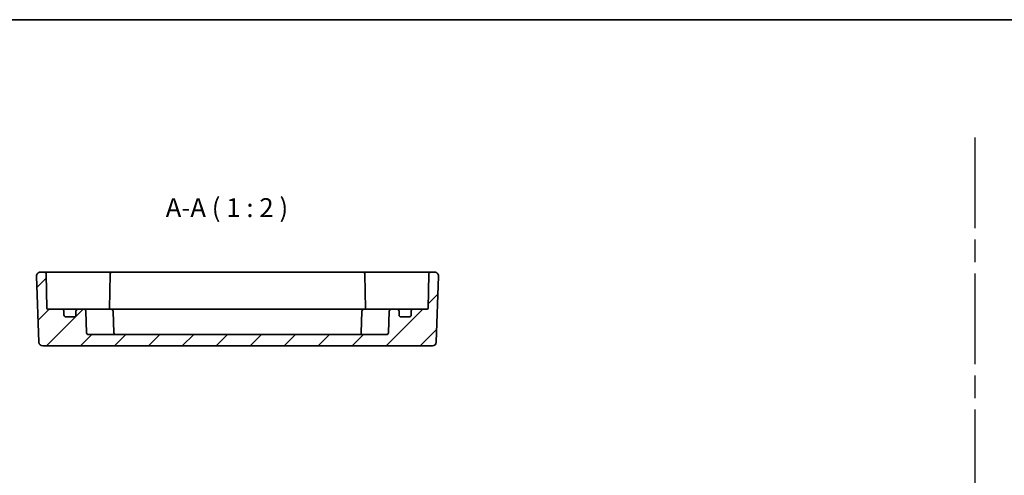
# Model space of a CAD drawing. Units: millimetres. Extents: x 29 to 3382, y 16 to 718.
# Drawn here: x 2733 to 2993, y 457 to 578 of the extents above; entities that cross this region are included whole.
import ezdxf

# ---------------------------------------------------------------- set-up
doc = ezdxf.new("R2010")
doc.units = ezdxf.units.MM
doc.header["$LTSCALE"] = 2
doc.linetypes.add('AM_ISO08W050', pattern=[18, 12, -1.5, 3, -1.5])
for name, color, linetype, lineweight in [('AM_7', 4, 'AM_ISO08W050', 25), ('Border (ISO)', 7, 'Continuous', 35), ('Hatch (ISO)', 1, 'Continuous', 18), ('Symbol (ISO)', 7, 'Continuous', 18), ('Visible (ISO)', 7, 'Continuous', 35)]:
    doc.layers.add(name, color=color, linetype=linetype, lineweight=lineweight)
doc.styles.add('Note Text (TK)', font='txt')

# ---------------------------------------------------------------- blocks, each defined once
blk = doc.blocks.new('図面枠 tk図枠')
at = {"layer": 'Border (ISO)'}
blk.add_line((14.5, 289), (405.5, 289), dxfattribs=at)

msp = doc.modelspace()

# ---------------------------------------------------------------- hatches: boundary and pattern name
at = {"layer": 'Hatch (ISO)'}
h = msp.add_hatch(dxfattribs=at)
h.set_pattern_fill('ANSI31', color=256, scale=50.8, style=0)
h.set_pattern_definition([(45, (2571.5, 0), (-4.49013, 4.49013), [])])
edge = h.paths.add_edge_path()
edge.add_ellipse((2747.2148, 499.8883), major_axis=(0.5, 0), ratio=1, start_angle=270, end_angle=360)
edge.add_line((2747.7148, 499.8883), (2747.7148, 500.8883))
edge.add_ellipse((2748.2148, 500.8883), major_axis=(0, 0.5), ratio=1, start_angle=0, end_angle=90, ccw=False)
edge.add_line((2748.2148, 501.3883), (2749.8319, 501.3883))
edge.add_ellipse((2749.8319, 500.8883), major_axis=(0.4997, 0.0174), ratio=1, start_angle=0, end_angle=88, ccw=False)
edge.add_line((2750.3316, 500.9058), (2750.5319, 495.1709))
edge.add_ellipse((2751.0316, 495.1883), major_axis=(0, -0.5), ratio=1, start_angle=272, end_angle=360)
edge.add_line((2751.0316, 494.6883), (2829.798, 494.6883))
edge.add_ellipse((2829.798, 495.1883), major_axis=(0.4997, -0.0174), ratio=1, start_angle=272, end_angle=360)
edge.add_line((2830.2977, 495.1709), (2830.4979, 500.9058))
edge.add_ellipse((2830.9976, 500.8883), major_axis=(0, 0.5), ratio=1, start_angle=0, end_angle=88, ccw=False)
edge.add_line((2830.9976, 501.3883), (2832.6148, 501.3883))
edge.add_ellipse((2832.6148, 500.8883), major_axis=(0.5, 0), ratio=1, start_angle=0, end_angle=90, ccw=False)
edge.add_line((2833.1148, 500.8883), (2833.1148, 499.8883))
edge.add_ellipse((2833.6148, 499.8883), major_axis=(0, -0.5), ratio=1, start_angle=270, end_angle=360)
edge.add_line((2833.6148, 499.3883), (2835.8148, 499.3883))
edge.add_ellipse((2835.8148, 499.8883), major_axis=(0.5, 0), ratio=1, start_angle=270, end_angle=360)
edge.add_line((2836.3148, 499.8883), (2836.3148, 500.8883))
edge.add_ellipse((2836.8148, 500.8883), major_axis=(0, 0.5), ratio=1, start_angle=0, end_angle=90, ccw=False)
edge.add_line((2836.8148, 501.3883), (2840.52, 501.3883))
edge.add_ellipse((2840.52, 501.6883), major_axis=(0.3, -0.0052), ratio=1, start_angle=271, end_angle=360)
edge.add_line((2840.8199, 501.6831), (2840.9773, 510.697))
edge.add_ellipse((2841.4772, 510.6883), major_axis=(0, 0.5), ratio=1, start_angle=0, end_angle=89, ccw=False)
edge.add_line((2841.4772, 511.1883), (2842.5292, 511.1883))
edge.add_ellipse((2842.5292, 510.1883), major_axis=(0.9994, -0.0349), ratio=1, start_angle=0, end_angle=92, ccw=False)
edge.add_line((2843.5286, 510.1534), (2842.9175, 492.6534))
edge.add_ellipse((2841.9181, 492.6883), major_axis=(0, -1), ratio=1, start_angle=0, end_angle=88, ccw=False)
edge.add_line((2841.9181, 491.6883), (2738.9114, 491.6883))
edge.add_ellipse((2738.9114, 492.6883), major_axis=(-0.9994, -0.0349), ratio=1, start_angle=0, end_angle=88, ccw=False)
edge.add_line((2737.912, 492.6534), (2737.3009, 510.1534))
edge.add_ellipse((2738.3003, 510.1883), major_axis=(0, 1), ratio=1, start_angle=0, end_angle=92, ccw=False)
edge.add_line((2738.3003, 511.1883), (2739.3524, 511.1883))
edge.add_ellipse((2739.3524, 510.6883), major_axis=(0.4999, 0.0087), ratio=1, start_angle=0, end_angle=89, ccw=False)
edge.add_line((2739.8523, 510.697), (2740.0096, 501.6831))
edge.add_ellipse((2740.3096, 501.6883), major_axis=(0, -0.3), ratio=1, start_angle=271, end_angle=360)
edge.add_line((2740.3096, 501.3883), (2744.0148, 501.3883))
edge.add_ellipse((2744.0148, 500.8883), major_axis=(0.5, 0), ratio=1, start_angle=0, end_angle=90, ccw=False)
edge.add_line((2744.5148, 500.8883), (2744.5148, 499.8883))
edge.add_ellipse((2745.0148, 499.8883), major_axis=(0, -0.5), ratio=1, start_angle=270, end_angle=360)
edge.add_line((2745.0148, 499.3883), (2747.2148, 499.3883))

# ---------------------------------------------------------------- linework, layer by layer
at = {"layer": 'AM_7'}
msp.add_line((2985.2774, 546.8359), (2985.2774, 47.7863), dxfattribs=at)
at = {"layer": 'Visible (ISO)'}
for p, q in [((2737.3009, 510.1534), (2737.912, 492.6534)), ((2739.3524, 511.1883), (2738.3003, 511.1883)), ((2742.3519, 511.1883), (2739.3524, 511.1883)), ((2740.0096, 501.6831), (2739.8523, 510.697)), ((2749.9951, 511.1883), (2742.3519, 511.1883)), ((2750.7025, 511.1883), (2749.9951, 511.1883)), ((2753.9095, 511.1883), (2750.7025, 511.1883)), ((2756.2273, 511.1883), (2753.9095, 511.1883)), ((2757.2272, 511.1883), (2756.2273, 511.1883)), ((2756.7273, 510.697), (2756.5669, 501.5093)), ((2823.6024, 511.1883), (2757.2272, 511.1883)), ((2824.6022, 511.1883), (2823.6024, 511.1883)), ((2824.1023, 510.697), (2824.2627, 501.5093)), ((2826.9201, 511.1883), (2824.6022, 511.1883)), ((2830.127, 511.1883), (2826.9201, 511.1883)), ((2830.8344, 511.1883), (2830.127, 511.1883)), ((2838.4776, 511.1883), (2830.8344, 511.1883)), ((2841.4772, 511.1883), (2838.4776, 511.1883)), ((2840.9773, 510.697), (2840.8199, 501.6831)), ((2842.5292, 511.1883), (2841.4772, 511.1883)), ((2842.9175, 492.6534), (2843.5286, 510.1534)), ((2744.0148, 501.3883), (2740.3096, 501.3883)), ((2745.3328, 501.3883), (2744.0148, 501.3883)), ((2744.5148, 499.8883), (2744.5148, 500.8883)), ((2748.2148, 501.3883), (2745.3328, 501.3883)), ((2747.7148, 500.8883), (2747.7148, 499.8883)), ((2749.8319, 501.3883), (2748.2148, 501.3883)), ((2754.5148, 501.3883), (2749.8319, 501.3883)), ((2750.5319, 495.1709), (2750.3316, 500.9058)), ((2754.5148, 501.3883), (2757.0319, 501.3883)), ((2757.0319, 501.3883), (2823.7976, 501.3883)), ((2757.7319, 495.1709), (2757.5316, 500.9058)), ((2823.0977, 495.1709), (2823.2979, 500.9058)), ((2823.7976, 501.3883), (2826.3148, 501.3883)), ((2830.9976, 501.3883), (2826.3148, 501.3883)), ((2830.4979, 500.9058), (2830.2977, 495.1709)), ((2832.6148, 501.3883), (2830.9976, 501.3883)), ((2835.4968, 501.3883), (2832.6148, 501.3883)), ((2833.1148, 499.8883), (2833.1148, 500.8883)), ((2836.8148, 501.3883), (2835.4968, 501.3883)), ((2836.3148, 500.8883), (2836.3148, 499.8883)), ((2840.52, 501.3883), (2836.8148, 501.3883)), ((2747.2148, 499.3883), (2745.0148, 499.3883)), ((2835.8148, 499.3883), (2833.6148, 499.3883)), ((2829.798, 494.6883), (2751.0316, 494.6883)), ((2738.9114, 491.6883), (2841.9181, 491.6883))]:
    msp.add_line(p, q, dxfattribs=at)
for centre, radius, start, end in [((2738.3003, 510.1883), 1, 90, 182), ((2739.3524, 510.6883), 0.5, 1, 90), ((2757.2272, 510.6883), 0.5, 90, 179), ((2823.6024, 510.6883), 0.5, 1, 90), ((2841.4772, 510.6883), 0.5, 90, 179), ((2842.5292, 510.1883), 1, 358, 90), ((2740.3096, 501.6883), 0.3, 181, 270), ((2744.0148, 500.8883), 0.5, 0, 90), ((2745.0148, 499.8883), 0.5, 180, 270), ((2747.2148, 499.8883), 0.5, 270, 0), ((2748.2148, 500.8883), 0.5, 90, 180), ((2749.8319, 500.8883), 0.5, 2, 90), ((2756.27, 501.6883), 0.3, 270, 359), ((2757.0319, 500.8883), 0.5, 2, 90), ((2823.7976, 500.8883), 0.5, 90, 178), ((2824.5596, 501.6883), 0.3, 181, 270), ((2830.9976, 500.8883), 0.5, 90, 178), ((2832.6148, 500.8883), 0.5, 0, 90), ((2833.6148, 499.8883), 0.5, 180, 270), ((2835.8148, 499.8883), 0.5, 270, 0), ((2836.8148, 500.8883), 0.5, 90, 180), ((2840.52, 501.6883), 0.3, 270, 359), ((2751.0316, 495.1883), 0.5, 182, 270), ((2758.2316, 495.1883), 0.5, 182, 270), ((2822.598, 495.1883), 0.5, 270, 358), ((2829.798, 495.1883), 0.5, 270, 358), ((2738.9114, 492.6883), 1, 182, 270), ((2841.9181, 492.6883), 1, 270, 358)]:
    msp.add_arc(centre, radius, start, end, dxfattribs=at)
for points in [[(2756.5512, 501.3883), (2756.5605, 501.428), (2756.5662, 501.4685), (2756.5669, 501.5093)], [(2824.2627, 501.5093), (2824.2634, 501.4661), (2824.2697, 501.4252), (2824.2784, 501.3883)]]:
    msp.add_open_spline(points, degree=3, dxfattribs=at)

# ---------------------------------------------------------------- block references
at = {"xscale": 2, "yscale": 2, "zscale": 2}
msp.add_blockref('図面枠 tk図枠', (2571.5, 0), dxfattribs=at)

# ---------------------------------------------------------------- texts
at = {"layer": 'Symbol (ISO)', "color": 7, "insert": (2771.4172, 524.2126), "char_height": 5, "attachment_point": 7, "style": 'Note Text (TK)'}
msp.add_mtext('A-A ( 1 : 2 )', dxfattribs=at)

doc.saveas('drawing.dxf')
